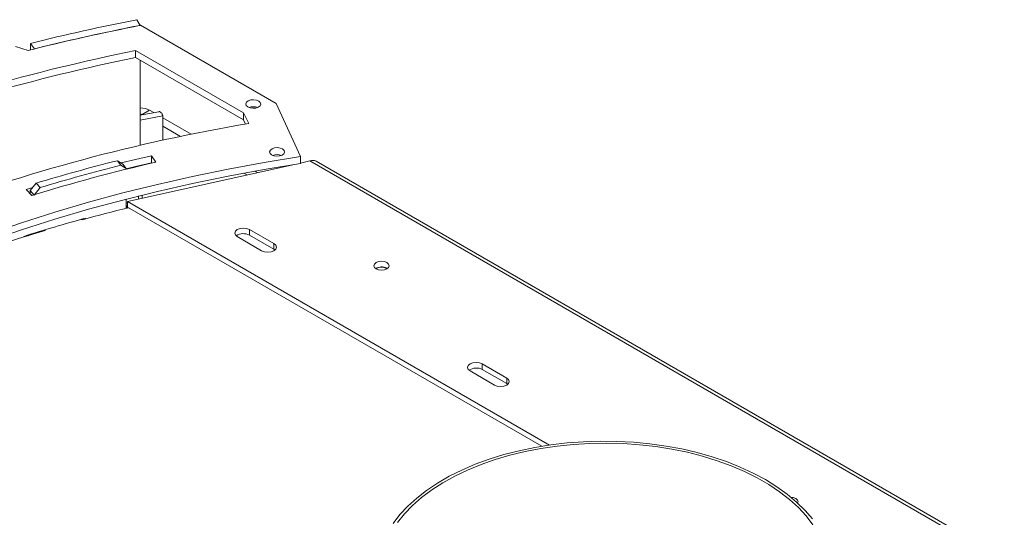
# Model space of a CAD drawing. Units: millimetres. Extents: x 6 to 289, y 6 to 211.
# Drawn here: x 234 to 249, y 80 to 88 of the extents above; entities that cross this region are included whole.
import ezdxf

# ---------------------------------------------------------------- set-up
doc = ezdxf.new("R2010")
doc.units = ezdxf.units.MM

msp = doc.modelspace()

# ---------------------------------------------------------------- linework, layer by layer
at = {"color": 7, "linetype": 'Continuous', "lineweight": 15}
for p, q in [((235.39093593, 88.15804905), (235.4447356, 88.066985)), ((237.6307, 86.80678975), (235.44697697, 88.06742622)), ((233.43790139, 87.72470881), (233.64132923, 87.66258497)), ((233.6770568, 87.67158555), (233.6770568, 87.77645295)), ((233.74311305, 87.68811784), (233.6770568, 87.77645295)), ((237.10471757, 86.65687288), (235.36606117, 87.66057786)), ((235.36606117, 87.66057786), (235.36606117, 87.54716941)), ((237.10471757, 86.54346443), (235.36606117, 87.54716941)), ((235.4447356, 86.13463892), (235.4447356, 87.50175163)), ((235.59197468, 86.70117226), (235.47412355, 86.63313825)), ((235.59197468, 86.70117226), (235.66069918, 86.66149845)), ((237.6307, 86.80678975), (238.02511873, 85.95702759)), ((235.7429909, 86.67690191), (235.4447356, 86.62107415)), ((235.47412355, 86.63313825), (235.4827089, 86.62818203)), ((235.80496957, 86.60853321), (235.80496957, 86.21603238)), ((235.80496957, 86.57821293), (236.26413608, 86.31314174)), ((237.19232875, 86.4874689), (237.10471757, 86.65687288)), ((237.10471757, 86.65687288), (237.10471757, 86.54346443)), ((237.10471757, 86.54346443), (237.1384997, 86.4781437)), ((235.80496957, 86.44214491), (236.09053679, 86.27729046)), ((235.69480276, 85.86426111), (235.62271454, 85.9685122)), ((235.62271454, 85.9685122), (235.62271454, 85.85510375)), ((238.02511873, 85.95702759), (238.02511873, 85.84361914)), ((235.07713974, 85.8878252), (235.16202886, 85.83376419)), ((235.13256254, 85.81430667), (235.07713974, 85.8878252)), ((235.13256254, 85.81430667), (235.2168513, 85.7600958)), ((235.2168513, 85.7600958), (235.16202886, 85.83376419)), ((235.2168513, 85.75318179), (235.29184203, 85.76836854)), ((235.2168513, 85.7600958), (235.2168513, 85.74984633)), ((237.92798559, 85.82843402), (235.23729017, 85.23217594)), ((235.4447356, 85.80547063), (235.4447356, 85.81350666)), ((235.62271454, 85.85510375), (235.62721155, 85.84860036)), ((238.1732216, 85.88277831), (238.02511873, 85.84995872)), ((261.3191573, 72.57726879), (238.27653395, 85.87949211)), ((237.11144682, 85.68793165), (237.16207047, 85.65870723)), ((237.29037245, 85.7207081), (237.33239231, 85.69645055)), ((233.71333876, 85.45856047), (233.60869724, 85.42635146)), ((233.60869724, 85.42635146), (233.70069806, 85.32746073)), ((233.67199221, 85.40503778), (233.77052746, 85.52589555)), ((233.7373524, 85.33429195), (233.8351908, 85.45493664)), ((233.8351908, 85.45493664), (233.77052746, 85.52589555)), ((233.67199221, 85.35831635), (233.67199221, 85.40503778)), ((233.7373524, 85.33429195), (233.67199221, 85.40503778)), ((235.2168513, 85.26877526), (235.2168513, 85.12087342)), ((235.23729017, 85.20937719), (235.2168513, 85.20484793)), ((235.2168513, 85.16616176), (235.23424952, 85.13999684)), ((235.23826469, 85.1408866), (235.23424952, 85.13999684)), ((235.23424952, 85.1251825), (235.23424952, 85.13999684)), ((235.23729017, 85.23217594), (242.03185423, 81.3097576)), ((235.23729017, 85.23217594), (235.23729017, 85.14144918)), ((235.23729017, 85.14144918), (241.90776528, 81.29066587)), ((234.51264832, 84.93659621), (234.4951329, 84.94310351)), ((234.50020238, 84.94122011), (234.50020238, 84.94450375)), ((234.55970536, 84.94952087), (234.55970536, 84.96086172)), ((233.56969811, 84.66965823), (233.56969811, 84.65831739)), ((233.65184305, 84.6954008), (233.63977667, 84.68029702)), ((233.91753889, 84.77666842), (233.91602542, 84.7648732)), ((237.00505712, 84.66522586), (237.39789423, 84.43844583)), ((237.59431278, 84.55183584), (237.20147568, 84.77861587)), ((237.20147568, 84.68788912), (237.20147568, 84.77861587)), ((237.59431278, 84.46110909), (237.20147568, 84.68788912)), ((237.59431278, 84.46110909), (237.59431278, 84.55183584)), ((237.61062545, 84.44977746), (237.59431278, 84.46110909)), ((239.40855722, 84.15364496), (239.41596147, 84.14894704)), ((239.41248559, 84.15591276), (239.41967459, 84.15138453)), ((241.3420116, 82.38833536), (240.9491745, 82.6151154)), ((240.9491745, 82.52438864), (240.9491745, 82.6151154)), ((240.75275595, 82.50172538), (241.14559305, 82.27494535)), ((241.3420116, 82.29760861), (240.9491745, 82.52438864)), ((241.3420116, 82.29760861), (241.3420116, 82.38833536)), ((241.35832427, 82.28627698), (241.3420116, 82.29760861))]:
    msp.add_line(p, q, dxfattribs=at)
at = {"color": 8, "linetype": 'Continuous', "lineweight": 15}
for p, q in [((235.80496957, 86.60853321), (235.4447356, 86.54005397)), ((235.47412355, 85.82045577), (235.47412355, 85.81250098)), ((238.1732216, 85.88277831), (261.1858061, 72.59789606)), ((235.41620364, 85.31933452), (235.41620364, 85.27182316)), ((235.47412355, 85.33372849), (235.47412355, 85.28465821))]:
    msp.add_line(p, q, dxfattribs=at)
at = {"color": 7, "linetype": 'Continuous', "lineweight": 15, "flags": 128}
for points in [[(237.37161055, 86.7710724), (237.38268788, 86.79720581), (237.37559818, 86.82379713), (237.3514208, 86.84679806), (237.31383652, 86.86270691), (237.26856721, 86.86910172), (237.22250471, 86.86500892), (237.18266162, 86.85105162), (237.15510369, 86.82935468), (237.14402636, 86.80322126), (237.15111606, 86.77662995), (237.17529344, 86.75362902), (237.21287772, 86.73772016), (237.25814703, 86.73132536), (237.30420953, 86.73541815), (237.34405262, 86.74937546), (237.37161055, 86.7710724)], [(237.75444021, 86.00034384), (237.76551754, 86.02647725), (237.75842784, 86.05306857), (237.73425046, 86.07606949), (237.69666618, 86.09197835), (237.65139687, 86.09837316), (237.60533437, 86.09428036), (237.56549128, 86.08032306), (237.53793335, 86.05862611), (237.52685602, 86.0324927), (237.53394572, 86.00590138), (237.5581231, 85.98290046), (237.59570738, 85.9669916), (237.64097669, 85.96059679), (237.68703919, 85.96468959), (237.72688228, 85.97864689), (237.75444021, 86.00034384)], [(233.01209184, 84.7102314), (233.53544077, 84.88956399), (234.06852581, 85.05907035), (234.61079355, 85.21857449), (235.16168103, 85.36791083), (235.72061638, 85.50692434), (236.28701933, 85.6354707), (236.86030189, 85.75341647), (237.43986891, 85.8606392), (238.02511873, 85.95702759)], [(235.62271454, 85.9685122), (235.36533126, 85.90797871), (235.13712811, 85.85224368)], [(233.01209184, 84.59682295), (233.53544077, 84.77615555), (234.06852581, 84.9456619), (234.61079355, 85.10516604), (235.16168103, 85.25450238), (235.72061638, 85.39351589), (236.28701933, 85.52206225), (236.86030189, 85.64000802), (237.43986891, 85.74723076), (238.02511873, 85.84361914)], [(235.2168513, 85.75852896), (235.36533126, 85.79457027), (235.62271454, 85.85510375)], [(237.20147568, 84.77861587), (237.15641688, 84.79599646), (237.1032664, 84.80209972), (237.05011592, 84.79599646), (237.00505712, 84.77861587), (236.9749498, 84.75260398), (236.96437751, 84.72192087), (236.9749498, 84.69123775), (237.00505712, 84.66522586)], [(237.39789423, 84.43844583), (237.44295302, 84.42106524), (237.4961035, 84.41496199), (237.54925398, 84.42106524), (237.59431278, 84.43844583), (237.6244201, 84.46445772), (237.63499239, 84.49514084), (237.6244201, 84.52582395), (237.59431278, 84.55183584)], [(239.23963726, 84.1468563), (239.27928901, 84.13156138), (239.32606143, 84.12619052), (239.37283385, 84.13156138), (239.41248559, 84.1468563), (239.43898004, 84.16974677), (239.44828365, 84.19674791), (239.43898004, 84.22374905), (239.41248559, 84.24663952), (239.37283385, 84.26193443), (239.32606143, 84.2673053), (239.27928901, 84.26193443), (239.23963726, 84.24663952), (239.21314282, 84.22374905), (239.2038392, 84.19674791), (239.21314282, 84.16974677), (239.23963726, 84.1468563)], [(240.9491745, 82.6151154), (240.9041157, 82.63249599), (240.85096522, 82.63859924), (240.79781475, 82.63249599), (240.75275595, 82.6151154), (240.72264862, 82.5891035), (240.71207633, 82.55842039), (240.72264862, 82.52773727), (240.75275595, 82.50172538)], [(241.14559305, 82.27494535), (241.19065185, 82.25756476), (241.24380232, 82.25146151), (241.2969528, 82.25756476), (241.3420116, 82.27494535), (241.37211893, 82.30095724), (241.38269121, 82.33164036), (241.37211893, 82.36232347), (241.3420116, 82.38833536)], [(246.26177111, 80.1184995), (246.1436795, 80.25727243), (246.00835573, 80.39069885), (245.85652183, 80.51806688), (245.68898789, 80.63869696), (245.50664778, 80.75194547), (245.31047436, 80.85720817), (245.1015143, 80.95392346), (244.88088249, 81.0415753), (244.6497561, 81.11969605), (244.40936829, 81.18786889), (244.16100164, 81.24573009), (243.90598127, 81.29297093), (243.64566785, 81.32933937), (243.38145025, 81.35464137), (243.1147382, 81.36874192), (242.8469547, 81.3715658), (242.57952851, 81.36309793), (242.31388646, 81.34338351), (242.05144586, 81.3125277), (241.79360695, 81.27069515), (241.54174541, 81.21810905), (241.29720504, 81.15504996), (241.06129055, 81.08185433), (240.83526065, 80.9989127), (240.62032132, 80.9066676), (240.41761935, 80.80561118), (240.22823623, 80.69628263), (240.05318242, 80.57926528), (239.89339189, 80.45518344), (239.74971721, 80.32469916), (239.62292493, 80.18850863), (239.51369155, 80.04733847)], [(246.26898677, 80.02618872), (246.16119159, 80.16712359), (246.03566095, 80.30307784), (245.89308046, 80.43330893), (245.73422885, 80.55710558), (245.5599737, 80.67379166), (245.37126674, 80.78272987), (245.16913862, 80.88332522), (244.9546933, 80.9750283), (244.72910199, 81.05733827), (244.49359681, 81.12980556), (244.249464, 81.1920344), (243.99803692, 81.2436849), (243.74068879, 81.28447497), (243.47882515, 81.31418183), (243.21387621, 81.33264323), (242.94728903, 81.33975834), (242.68051961, 81.3354883), (242.41502497, 81.31985644), (242.15225513, 81.29294812), (241.89364525, 81.25491031), (241.64060778, 81.20595076), (241.39452471, 81.14633687), (241.15674007, 81.07639424), (240.92855256, 80.99650486), (240.71120845, 80.90710506), (240.5058948, 80.80868311), (240.31373296, 80.70177656), (240.13577246, 80.5869693), (239.97298526, 80.46488836), (239.82626044, 80.33620051), (239.69639935, 80.20160859), (239.58411127, 80.0618477)], [(246.02476146, 80.37566022), (246.03045371, 80.39694201), (246.0211501, 80.42394315), (245.99465565, 80.44683362), (245.95500391, 80.46212854), (245.92006152, 80.46716811)]]:
    msp.add_lwpolyline(points, dxfattribs=at)
at = {"color": 7, "linetype": 'Continuous', "lineweight": 15}
for centre, radius, start, end in [((242.19177408, 53.57354067), 35.24683842, 101.124927967, 103.979453616), ((242.18399758, 53.79024696), 34.93297103, 101.119483421, 104.154920799), ((242.19693843, 53.72980327), 34.99477522, 101.124927967, 103.979453616), ((241.60457879, 56.88507201), 31.40144681, 101.459180466, 110.639893975), ((241.616314, 56.72393001), 31.45056037, 101.462856935, 110.453180207), ((235.44195711, 86.4195029), 0.31912834, 61.960161326, 89.501148606), ((237.26335712, 86.56466886), 0.19131829, 69.192587975, 110.807412025), ((235.4380436, 86.56680787), 0.07550816, 61.456326006, 84.915422007), ((241.94507127, 58.31186429), 28.57364619, 99.574684425, 110.558329111), ((237.64618678, 85.7939403), 0.19131829, 69.192587975, 110.807412025), ((241.9378578, 58.70032846), 27.87211821, 102.943449941, 107.189563595), ((241.85555185, 58.87740744), 27.84797188, 104.087756072, 106.8775475), ((241.8630368, 58.99491025), 27.65102724, 104.087756072, 106.8775475), ((242.00676776, 57.73640291), 28.21369068, 103.843381305, 105.403794261), ((241.69845147, 58.86272864), 27.05687059, 105.298171556, 107.48355992), ((240.3954924, 62.73996758), 22.95822206, 106.393259943, 118.43012953), ((237.10406287, 84.51415032), 0.1991844, 60.721286133, 125.37693955), ((239.32640868, 83.99692874), 0.18079036, 61.568060895, 121.313493577), ((239.32642443, 84.00212106), 0.17235222, 61.540311146, 121.581623174), ((240.85176169, 82.35064984), 0.1991844, 60.721286133, 125.37693955)]:
    msp.add_arc(centre, radius, start, end, dxfattribs=at)
for points, knots in [([(235.74283755, 86.67802018), (235.74654265, 86.67802992), (235.75446869, 86.67805074), (235.7685587, 86.67108775), (235.78294216, 86.6589147), (235.79517238, 86.64249491), (235.80291805, 86.62514027), (235.8049202, 86.61389382), (235.80496584, 86.60893829), (235.80496957, 86.60853321)], [0, 0, 0, 0, 0.1502652216, 0.3214506036, 0.5028284755, 0.6814461233, 0.8441086593, 0.9872568195, 1, 1, 1, 1]), ([(238.27557689, 85.87766676), (238.26667757, 85.88263403), (238.24514694, 85.89465163), (238.2083676, 85.89373589), (238.18260705, 85.88570445), (238.1732216, 85.88277831)], [0, 0, 0, 0, 0.3093232767, 0.7483627713, 1, 1, 1, 1])]:
    msp.add_open_spline(points, degree=3, knots=knots, dxfattribs=at)

doc.saveas('drawing.dxf')
